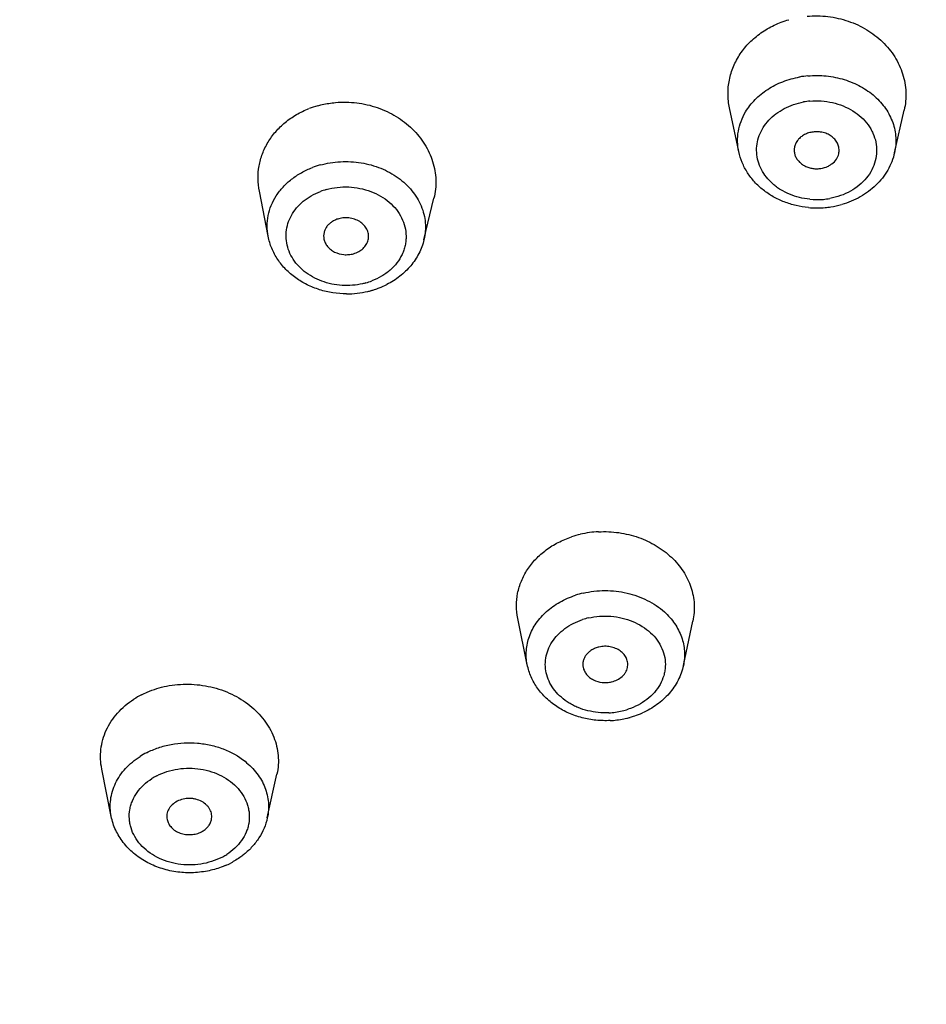
# Model space of a CAD drawing. Units: millimetres. Extents: x 72 to 8980, y -1552 to 626.
# Drawn here: x 7422 to 7436, y -259 to -244 of the extents above; entities that cross this region are included whole.
import ezdxf

# ---------------------------------------------------------------- set-up
doc = ezdxf.new("R2010")
doc.units = ezdxf.units.MM
doc.header["$MEASUREMENT"] = 0

msp = doc.modelspace()

# ---------------------------------------------------------------- linework, layer by layer
at = {"color": 7, "linetype": 'Continuous'}
for p, q in [((7433.572, -246.214), (7433.429, -245.534)), ((7435.998, -246.232), (7436.148, -245.571)), ((7426.246, -247.533), (7426.109, -246.831)), ((7428.672, -247.586), (7428.827, -246.941)), ((7430.28, -254.198), (7430.132, -253.478)), ((7432.71, -254.209), (7432.859, -253.519)), ((7423.803, -256.559), (7423.656, -255.822)), ((7426.233, -256.581), (7426.383, -255.901))]:
    msp.add_line(p, q, dxfattribs=at)
for centre, radius, start, end in [((7434.781, -246.506), 1.475, 95.1411, 100.1965), ((7427.409, -246.902), 1.454, 105.636, 111.2415), ((7434.781, -246.544), 1.119, 95.1411, 100.1965), ((7427.428, -247.754), 1.382, 105.616, 110.8964), ((7427.433, -247.815), 1.048, 105.616, 110.8964), ((7434.79, -245.655), 1.436, 264.7004, 275.1333), ((7434.788, -245.826), 1.136, 264.3791, 275.127), ((7434.79, -245.843), 1.119, 275.1411, 280.1965), ((7434.791, -245.677), 1.414, 275.1538, 278.728), ((7434.793, -245.687), 1.404, 278.7092, 285.777), ((7427.486, -247.248), 1.048, 285.616, 290.8964), ((7427.504, -247.115), 1.308, 291.1395, 296.7305), ((7427.472, -247.004), 1.424, 269.8176, 283.2592), ((7427.484, -247.059), 1.368, 283.2907, 285.6373), ((7427.488, -247.075), 1.351, 285.6413, 287.91), ((7427.491, -247.083), 1.342, 287.908, 291.1608), ((7431.472, -253.73), 1.603, 92.9187, 103.186), ((7431.458, -253.668), 1.539, 103.2158, 108.5309), ((7431.477, -254.482), 1.436, 103.2008, 108.1119), ((7431.48, -254.531), 1.089, 103.2008, 108.1119), ((7424.891, -255.87), 1.352, 117.1923, 122.9761), ((7431.51, -253.857), 1.089, 283.2008, 288.1119), ((7431.499, -253.81), 1.137, 272.4788, 283.1787), ((7431.499, -253.623), 1.446, 272.823, 281.2786), ((7431.507, -253.666), 1.403, 281.2932, 283.2189), ((7431.51, -253.679), 1.389, 283.2215, 285.6127), ((7431.512, -253.686), 1.381, 285.6111, 288.6134), ((7431.523, -253.718), 1.348, 288.5925, 294.0515), ((7424.926, -256.682), 1.253, 117.1752, 122.5551), ((7424.947, -256.771), 0.95, 117.1752, 122.5551), ((7425.077, -256.327), 0.977, 297.2127, 298.3849), ((7425.092, -256.354), 0.945, 298.3623, 302.5603), ((7425.073, -256.137), 1.29, 293.2277, 297.2059)]:
    msp.add_arc(centre, radius, start, end, dxfattribs=at)
for points, knots in [([(7438.543, -217.862), (7437.57, -217.865), (7435.624, -217.884), (7433.193, -217.947), (7431.25, -218.03), (7429.31, -218.136), (7426.89, -218.315), (7424, -218.613), (7421.605, -218.937), (7419.703, -219.242), (7417.817, -219.579), (7415.945, -219.963), (7414.09, -220.395), (7412.255, -220.855), (7409.99, -221.487), (7407.76, -222.2), (7406.007, -222.822), (7404.286, -223.474), (7402.184, -224.353), (7399.746, -225.527), (7397.42, -226.824), (7395.228, -228.252), (7393.527, -229.563), (7392.251, -230.674), (7391.042, -231.812), (7389.634, -233.304), (7388.101, -235.195), (7386.727, -237.162), (7385.506, -239.194), (7384.432, -241.278), (7383.5, -243.404), (7382.704, -245.566), (7382.039, -247.757), (7381.499, -249.973), (7381.077, -252.212), (7380.763, -254.47), (7380.55, -256.746), (7380.424, -259.038), (7380.393, -260.572), (7380.389, -261.341)], [0, 0, 0, 0, 0.035205, 0.070404, 0.087997, 0.105585, 0.140724, 0.175785, 0.210727, 0.228138, 0.245502, 0.280072, 0.297278, 0.314426, 0.348533, 0.382347, 0.399133, 0.415832, 0.448925, 0.481568, 0.513703, 0.545238, 0.576132, 0.591355, 0.606436, 0.636206, 0.665518, 0.694431, 0.722991, 0.751239, 0.779213, 0.806959, 0.834537, 0.862018, 0.889469, 0.916946, 0.944499, 0.972166, 1, 1, 1, 1]), ([(7438.543, -230.502), (7437.447, -230.503), (7435.256, -230.565), (7431.985, -230.834), (7428.743, -231.279), (7424.498, -232.101), (7420.356, -233.268), (7416.374, -234.772), (7412.568, -236.471), (7408.097, -238.967), (7404.031, -241.967), (7401.108, -244.619), (7399.103, -246.708), (7397.28, -248.901), (7396.183, -250.437), (7395.669, -251.218)], [0, 0, 0, 0, 0.066372, 0.132671, 0.198743, 0.264479, 0.394539, 0.45873, 0.522235, 0.646865, 0.768086, 0.827387, 0.885791, 0.943317, 1, 1, 1, 1]), ([(7391.658, -260.906), (7391.804, -260.376), (7392.123, -259.322), (7392.684, -257.763), (7393.327, -256.223), (7394.05, -254.707), (7394.854, -253.216), (7396.034, -251.258), (7397.365, -249.37), (7398.834, -247.563), (7400.411, -245.791), (7402.559, -243.679), (7405.381, -241.339), (7409.493, -238.462), (7415.173, -235.421), (7421.321, -233.219), (7426.475, -231.962), (7430.45, -231.28), (7434.482, -230.869), (7437.188, -230.777), (7438.543, -230.777)], [0, 0, 0, 0, 0.027587, 0.055334, 0.083265, 0.111399, 0.139756, 0.168349, 0.226289, 0.255673, 0.285339, 0.345523, 0.406875, 0.469378, 0.597531, 0.729394, 0.796438, 0.863998, 0.931926, 1, 1, 1, 1]), ([(7390.889, -267.745), (7390.923, -267.139), (7391.027, -265.926), (7391.29, -264.116), (7391.662, -262.318), (7392.14, -260.536), (7392.723, -258.775), (7393.411, -257.038), (7394.202, -255.33), (7395.094, -253.654), (7396.084, -252.014), (7397.541, -249.869), (7399.601, -247.297), (7401.933, -244.92), (7403.96, -243.131), (7406.113, -241.403), (7408.994, -239.404), (7412.069, -237.65), (7414.646, -236.39), (7417.317, -235.221), (7420.779, -233.955), (7425.077, -232.764), (7430.983, -231.617), (7435.518, -231.272), (7438.543, -231.272)], [0, 0, 0, 0, 0.027647, 0.055361, 0.083177, 0.111127, 0.139243, 0.167552, 0.196082, 0.224857, 0.253897, 0.283222, 0.342761, 0.40358, 0.43449, 0.465728, 0.529156, 0.593823, 0.626599, 0.659643, 0.726452, 0.794099, 0.862393, 1, 1, 1, 1]), ([(7391.316, -265.161), (7391.399, -264.597), (7391.596, -263.471), (7391.985, -261.797), (7392.468, -260.139), (7393.042, -258.5), (7393.707, -256.883), (7394.718, -254.753), (7396.206, -252.159), (7398.323, -249.202), (7400.76, -246.409), (7403.499, -243.801), (7406.516, -241.401), (7409.231, -239.597), (7411.517, -238.273), (7413.894, -237.021), (7416.992, -235.62), (7420.21, -234.455), (7422.857, -233.662), (7425.558, -232.96), (7429.002, -232.267), (7433.2, -231.735), (7436.025, -231.582), (7437.441, -231.555)], [0, 0, 0, 0, 0.027643, 0.055395, 0.083283, 0.111335, 0.139574, 0.168025, 0.225619, 0.284274, 0.344086, 0.405109, 0.467358, 0.530808, 0.562972, 0.595412, 0.66105, 0.727617, 0.761209, 0.794976, 0.862937, 0.931346, 1, 1, 1, 1]), ([(7433.429, -245.534), (7433.414, -245.463), (7433.398, -245.318), (7433.419, -245.099), (7433.484, -244.888), (7433.591, -244.69), (7433.736, -244.513), (7433.885, -244.388), (7434.017, -244.303), (7434.123, -244.247), (7434.235, -244.199), (7434.312, -244.174), (7434.351, -244.163)], [0, 0, 0, 0, 0.119557, 0.238983, 0.35942, 0.481834, 0.606929, 0.734987, 0.800201, 0.866138, 0.932762, 1, 1, 1, 1]), ([(7434.636, -244.11), (7434.744, -244.1), (7434.962, -244.103), (7435.279, -244.174), (7435.569, -244.308), (7435.817, -244.498), (7435.979, -244.695), (7436.073, -244.869), (7436.126, -245.005), (7436.161, -245.145), (7436.177, -245.288), (7436.173, -245.431), (7436.159, -245.525), (7436.148, -245.571)], [0, 0, 0, 0, 0.133233, 0.265914, 0.396217, 0.523147, 0.646186, 0.706435, 0.765911, 0.824787, 0.883268, 0.941595, 1, 1, 1, 1]), ([(7433.679, -245.597), (7433.72, -245.528), (7433.796, -245.43), (7433.919, -245.319), (7434.023, -245.244), (7434.136, -245.179), (7434.3, -245.106), (7434.431, -245.07), (7434.52, -245.054)], [0, 0, 0, 0, 0.234891, 0.356421, 0.480645, 0.607507, 0.736815, 1, 1, 1, 1]), ([(7434.649, -245.036), (7434.744, -245.028), (7434.888, -245.029), (7435.077, -245.057), (7435.215, -245.092), (7435.347, -245.14), (7435.51, -245.219), (7435.658, -245.321), (7435.782, -245.445), (7435.86, -245.544), (7435.924, -245.651), (7435.972, -245.763), (7436.005, -245.878), (7436.02, -245.997), (7436.019, -246.115), (7436.007, -246.194), (7435.998, -246.232)], [0, 0, 0, 0, 0.137055, 0.205515, 0.273318, 0.340229, 0.406055, 0.533681, 0.595486, 0.655893, 0.715016, 0.773032, 0.830207, 0.886858, 0.94333, 1, 1, 1, 1]), ([(7426.109, -246.831), (7426.096, -246.766), (7426.083, -246.635), (7426.099, -246.437), (7426.152, -246.246), (7426.24, -246.065), (7426.36, -245.9), (7426.51, -245.755), (7426.685, -245.634), (7426.815, -245.572), (7426.882, -245.546)], [0, 0, 0, 0, 0.120975, 0.24149, 0.362504, 0.484943, 0.60951, 0.736739, 0.866959, 1, 1, 1, 1]), ([(7427.017, -245.501), (7427.04, -245.495), (7427.131, -245.472), (7427.224, -245.457), (7427.294, -245.451)], [0, 0, 0, 0, 0.248114, 1, 1, 1, 1]), ([(7427.294, -245.451), (7427.349, -245.446), (7427.46, -245.442), (7427.679, -245.457), (7427.895, -245.507), (7428.098, -245.589), (7428.287, -245.691), (7428.455, -245.82), (7428.596, -245.974), (7428.685, -246.098), (7428.756, -246.23), (7428.81, -246.368), (7428.844, -246.511), (7428.86, -246.655), (7428.855, -246.8), (7428.839, -246.894), (7428.827, -246.941)], [0, 0, 0, 0, 0.066534, 0.133183, 0.265827, 0.331616, 0.396727, 0.524103, 0.586392, 0.647649, 0.707927, 0.767326, 0.826016, 0.884193, 0.942097, 1, 1, 1, 1]), ([(7434.677, -246.956), (7434.623, -246.951), (7434.517, -246.933), (7434.364, -246.883), (7434.247, -246.823), (7434.162, -246.766), (7434.084, -246.703), (7434, -246.615), (7433.922, -246.495), (7433.87, -246.366), (7433.847, -246.231), (7433.853, -246.095), (7433.889, -245.962), (7433.951, -245.836), (7434.04, -245.722), (7434.151, -245.623), (7434.281, -245.541), (7434.427, -245.479), (7434.53, -245.452), (7434.583, -245.443)], [0, 0, 0, 0, 0.068853, 0.136541, 0.202595, 0.234929, 0.266741, 0.328682, 0.388579, 0.446801, 0.503976, 0.560875, 0.618334, 0.677088, 0.737666, 0.800336, 0.865165, 0.931962, 1, 1, 1, 1]), ([(7434.681, -245.43), (7434.74, -245.424), (7434.858, -245.423), (7435.032, -245.448), (7435.198, -245.5), (7435.35, -245.577), (7435.481, -245.675), (7435.571, -245.774), (7435.628, -245.861), (7435.674, -245.95), (7435.713, -246.068), (7435.725, -246.215), (7435.704, -246.361), (7435.649, -246.502), (7435.563, -246.63), (7435.449, -246.743), (7435.312, -246.835), (7435.156, -246.905), (7435.045, -246.934), (7434.988, -246.944)], [0, 0, 0, 0, 0.068563, 0.137004, 0.204291, 0.269851, 0.333299, 0.394438, 0.424223, 0.453523, 0.510886, 0.567402, 0.624013, 0.681642, 0.741035, 0.8026, 0.866484, 0.932537, 1, 1, 1, 1]), ([(7433.573, -246.214), (7433.562, -246.163), (7433.549, -246.057), (7433.562, -245.897), (7433.604, -245.742), (7433.651, -245.644), (7433.679, -245.597)], [0, 0, 0, 0, 0.247845, 0.495274, 0.74515, 1, 1, 1, 1]), ([(7434.746, -245.908), (7434.723, -245.91), (7434.677, -245.918), (7434.611, -245.941), (7434.553, -245.975), (7434.504, -246.018), (7434.467, -246.069), (7434.443, -246.125), (7434.433, -246.183), (7434.437, -246.223), (7434.441, -246.242)], [0, 0, 0, 0, 0.137851, 0.273697, 0.405163, 0.531497, 0.652884, 0.770297, 0.885271, 1, 1, 1, 1]), ([(7435.13, -246.247), (7435.134, -246.225), (7435.138, -246.18), (7435.124, -246.113), (7435.092, -246.05), (7435.043, -245.995), (7434.98, -245.952), (7434.907, -245.921), (7434.828, -245.906), (7434.773, -245.905), (7434.746, -245.908)], [0, 0, 0, 0, 0.112997, 0.226705, 0.343735, 0.465845, 0.593558, 0.726411, 0.862967, 1, 1, 1, 1]), ([(7434.657, -247.085), (7434.593, -247.079), (7434.465, -247.059), (7434.281, -247.002), (7434.108, -246.921), (7433.952, -246.816), (7433.816, -246.691), (7433.705, -246.546), (7433.621, -246.387), (7433.585, -246.273), (7433.573, -246.215)], [0, 0, 0, 0, 0.130787, 0.260319, 0.38819, 0.514151, 0.63809, 0.760139, 0.880618, 1, 1, 1, 1]), ([(7434.441, -246.242), (7434.444, -246.26), (7434.456, -246.296), (7434.486, -246.345), (7434.526, -246.389), (7434.575, -246.425), (7434.632, -246.454), (7434.694, -246.473), (7434.759, -246.482), (7434.803, -246.482), (7434.825, -246.48)], [0, 0, 0, 0, 0.112317, 0.227878, 0.347575, 0.471711, 0.600085, 0.732014, 0.866112, 1, 1, 1, 1]), ([(7434.825, -246.48), (7434.861, -246.476), (7434.915, -246.464), (7434.98, -246.435), (7435.038, -246.397), (7435.096, -246.338), (7435.123, -246.278), (7435.13, -246.247)], [0, 0, 0, 0, 0.268625, 0.400019, 0.52767, 0.770431, 1, 1, 1, 1]), ([(7435.998, -246.232), (7435.977, -246.327), (7435.903, -246.512), (7435.716, -246.748), (7435.468, -246.931), (7435.275, -247.01), (7435.175, -247.038)], [0, 0, 0, 0, 0.241608, 0.487919, 0.740612, 1, 1, 1, 1]), ([(7426.246, -247.533), (7426.236, -247.48), (7426.225, -247.371), (7426.242, -247.207), (7426.29, -247.048), (7426.369, -246.898), (7426.476, -246.761), (7426.609, -246.64), (7426.763, -246.538), (7426.876, -246.486), (7426.935, -246.463)], [0, 0, 0, 0, 0.117833, 0.235511, 0.354493, 0.475989, 0.600966, 0.730052, 0.863362, 1, 1, 1, 1]), ([(7427.056, -246.423), (7427.107, -246.409), (7427.212, -246.386), (7427.426, -246.363), (7427.695, -246.377), (7428.002, -246.462), (7428.231, -246.587), (7428.387, -246.714), (7428.486, -246.82), (7428.568, -246.935), (7428.631, -247.059), (7428.674, -247.188), (7428.696, -247.321), (7428.696, -247.455), (7428.682, -247.543), (7428.672, -247.586)], [0, 0, 0, 0, 0.067029, 0.134903, 0.270796, 0.404623, 0.53397, 0.596524, 0.657485, 0.716895, 0.774931, 0.83186, 0.888053, 0.943947, 1, 1, 1, 1]), ([(7427.151, -246.805), (7427.207, -246.789), (7427.323, -246.767), (7427.5, -246.761), (7427.675, -246.782), (7427.843, -246.83), (7427.997, -246.902), (7428.133, -246.998), (7428.245, -247.112), (7428.328, -247.243), (7428.381, -247.384), (7428.396, -247.506), (7428.392, -247.603), (7428.38, -247.676), (7428.36, -247.747), (7428.322, -247.839), (7428.255, -247.949), (7428.165, -248.044), (7428.081, -248.111), (7427.988, -248.171), (7427.912, -248.208), (7427.86, -248.228)], [0, 0, 0, 0, 0.067805, 0.136469, 0.204936, 0.27249, 0.338502, 0.402441, 0.464078, 0.523487, 0.5811, 0.637643, 0.665847, 0.694137, 0.722634, 0.75144, 0.810244, 0.871204, 0.902628, 0.934639, 1, 1, 1, 1]), ([(7427.56, -248.295), (7427.506, -248.3), (7427.396, -248.301), (7427.235, -248.279), (7427.08, -248.234), (7426.936, -248.168), (7426.808, -248.083), (7426.7, -247.98), (7426.615, -247.863), (7426.556, -247.736), (7426.525, -247.602), (7426.523, -247.466), (7426.55, -247.332), (7426.605, -247.205), (7426.687, -247.087), (7426.774, -247.002), (7426.853, -246.942), (7426.94, -246.887), (7427.011, -246.854), (7427.059, -246.835)], [0, 0, 0, 0, 0.069196, 0.138108, 0.206137, 0.272742, 0.337451, 0.400032, 0.460485, 0.519104, 0.576421, 0.633187, 0.690229, 0.748327, 0.808088, 0.869944, 0.901755, 0.934098, 1, 1, 1, 1]), ([(7427.803, -247.59), (7427.809, -247.565), (7427.813, -247.514), (7427.794, -247.438), (7427.752, -247.37), (7427.69, -247.313), (7427.613, -247.271), (7427.525, -247.246), (7427.434, -247.242), (7427.373, -247.251), (7427.344, -247.259)], [0, 0, 0, 0, 0.111744, 0.224673, 0.341963, 0.465405, 0.594867, 0.728952, 0.865281, 1, 1, 1, 1]), ([(7427.344, -247.259), (7427.325, -247.265), (7427.288, -247.278), (7427.238, -247.306), (7427.194, -247.34), (7427.158, -247.381), (7427.131, -247.426), (7427.114, -247.475), (7427.108, -247.525), (7427.111, -247.558), (7427.114, -247.575)], [0, 0, 0, 0, 0.137169, 0.271512, 0.401567, 0.526934, 0.648229, 0.766518, 0.883254, 1, 1, 1, 1]), ([(7427.467, -248.428), (7427.396, -248.428), (7427.254, -248.417), (7427.047, -248.369), (7426.851, -248.291), (7426.673, -248.185), (7426.518, -248.052), (7426.412, -247.922), (7426.344, -247.809), (7426.287, -247.691), (7426.259, -247.597), (7426.246, -247.533)], [0, 0, 0, 0, 0.130554, 0.260291, 0.388578, 0.514875, 0.638937, 0.760866, 0.821199, 0.881134, 1, 1, 1, 1]), ([(7427.114, -247.575), (7427.118, -247.596), (7427.132, -247.637), (7427.169, -247.693), (7427.219, -247.741), (7427.301, -247.793), (7427.4, -247.82), (7427.501, -247.819), (7427.551, -247.81), (7427.575, -247.804)], [0, 0, 0, 0, 0.11159, 0.22709, 0.347643, 0.47321, 0.734587, 0.868273, 1, 1, 1, 1]), ([(7427.575, -247.804), (7427.603, -247.796), (7427.656, -247.774), (7427.725, -247.726), (7427.768, -247.673), (7427.792, -247.626), (7427.8, -247.602), (7427.803, -247.59)], [0, 0, 0, 0, 0.266997, 0.523568, 0.766706, 0.884343, 1, 1, 1, 1]), ([(7428.672, -247.586), (7428.663, -247.623), (7428.641, -247.696), (7428.594, -247.8), (7428.536, -247.9), (7428.443, -248.025), (7428.299, -248.162), (7428.164, -248.247), (7428.092, -248.283)], [0, 0, 0, 0, 0.121725, 0.244045, 0.36721, 0.491363, 0.742861, 1, 1, 1, 1]), ([(7427.768, -248.258), (7427.751, -248.263), (7427.683, -248.28), (7427.613, -248.291), (7427.56, -248.295)], [0, 0, 0, 0, 0.247708, 1, 1, 1, 1]), ([(7431.39, -252.13), (7431.443, -252.127), (7431.549, -252.126), (7431.758, -252.146), (7431.962, -252.195), (7432.154, -252.273), (7432.332, -252.368), (7432.491, -252.488), (7432.625, -252.629), (7432.736, -252.779), (7432.838, -252.986), (7432.882, -253.209), (7432.881, -253.387), (7432.868, -253.475), (7432.859, -253.519)], [0, 0, 0, 0, 0.068044, 0.136013, 0.270652, 0.337068, 0.402561, 0.52999, 0.591972, 0.65273, 0.770758, 0.885712, 0.942819, 1, 1, 1, 1]), ([(7430.132, -253.478), (7430.119, -253.413), (7430.105, -253.282), (7430.124, -253.084), (7430.183, -252.892), (7430.279, -252.712), (7430.41, -252.548), (7430.572, -252.407), (7430.76, -252.29), (7430.898, -252.233), (7430.969, -252.209)], [0, 0, 0, 0, 0.118585, 0.236937, 0.356404, 0.478179, 0.603116, 0.731715, 0.864148, 1, 1, 1, 1]), ([(7431.149, -253.084), (7431.204, -253.071), (7431.318, -253.052), (7431.548, -253.038), (7431.778, -253.064), (7431.996, -253.127), (7432.149, -253.193), (7432.29, -253.275), (7432.375, -253.341), (7432.414, -253.377)], [0, 0, 0, 0, 0.127384, 0.256103, 0.512174, 0.638231, 0.761921, 0.882653, 1, 1, 1, 1]), ([(7430.58, -253.372), (7430.611, -253.344), (7430.678, -253.291), (7430.825, -253.198), (7430.946, -253.145), (7431.03, -253.117)], [0, 0, 0, 0, 0.242208, 0.490364, 1, 1, 1, 1]), ([(7430.28, -254.197), (7430.272, -254.161), (7430.263, -254.087), (7430.263, -253.975), (7430.279, -253.864), (7430.322, -253.718), (7430.414, -253.543), (7430.52, -253.425), (7430.58, -253.372)], [0, 0, 0, 0, 0.121409, 0.242424, 0.363846, 0.48648, 0.73749, 1, 1, 1, 1]), ([(7432.414, -253.377), (7432.474, -253.431), (7432.581, -253.55), (7432.672, -253.727), (7432.714, -253.874), (7432.729, -253.986), (7432.729, -254.099), (7432.718, -254.173), (7432.71, -254.209)], [0, 0, 0, 0, 0.262704, 0.513733, 0.636324, 0.757692, 0.878647, 1, 1, 1, 1]), ([(7431.548, -254.946), (7431.494, -254.948), (7431.384, -254.945), (7431.224, -254.918), (7431.096, -254.877), (7431, -254.833), (7430.911, -254.783), (7430.809, -254.71), (7430.708, -254.605), (7430.63, -254.487), (7430.579, -254.36), (7430.557, -254.228), (7430.564, -254.094), (7430.6, -253.963), (7430.663, -253.84), (7430.753, -253.729), (7430.865, -253.631), (7430.996, -253.552), (7431.092, -253.512), (7431.142, -253.496)], [0, 0, 0, 0, 0.069859, 0.139137, 0.207201, 0.240631, 0.273559, 0.337667, 0.399411, 0.458898, 0.516558, 0.573072, 0.629325, 0.686235, 0.744604, 0.805003, 0.867778, 0.932966, 1, 1, 1, 1]), ([(7431.232, -253.471), (7431.289, -253.457), (7431.406, -253.439), (7431.583, -253.439), (7431.757, -253.467), (7431.922, -253.519), (7432.072, -253.596), (7432.202, -253.695), (7432.306, -253.812), (7432.382, -253.943), (7432.425, -254.083), (7432.433, -254.204), (7432.422, -254.3), (7432.4, -254.394), (7432.351, -254.509), (7432.262, -254.633), (7432.145, -254.742), (7432.006, -254.831), (7431.902, -254.874), (7431.848, -254.892)], [0, 0, 0, 0, 0.068673, 0.137976, 0.206771, 0.274303, 0.339936, 0.403179, 0.463889, 0.52227, 0.578919, 0.634734, 0.662707, 0.690869, 0.748153, 0.807436, 0.869202, 0.933578, 1, 1, 1, 1]), ([(7431.396, -253.923), (7431.377, -253.928), (7431.338, -253.94), (7431.284, -253.967), (7431.236, -254.001), (7431.198, -254.042), (7431.169, -254.087), (7431.15, -254.137), (7431.143, -254.188), (7431.146, -254.223), (7431.15, -254.239)], [0, 0, 0, 0, 0.138713, 0.274473, 0.405491, 0.531231, 0.652215, 0.769557, 0.884861, 1, 1, 1, 1]), ([(7431.84, -254.242), (7431.845, -254.219), (7431.848, -254.171), (7431.832, -254.111), (7431.809, -254.068), (7431.779, -254.026), (7431.729, -253.98), (7431.655, -253.94), (7431.572, -253.916), (7431.484, -253.909), (7431.425, -253.916), (7431.396, -253.923)], [0, 0, 0, 0, 0.110661, 0.222618, 0.280285, 0.33939, 0.462291, 0.591623, 0.726151, 0.863599, 1, 1, 1, 1]), ([(7431.57, -255.067), (7431.496, -255.071), (7431.349, -255.067), (7431.132, -255.028), (7430.926, -254.957), (7430.737, -254.855), (7430.572, -254.724), (7430.436, -254.568), (7430.351, -254.42), (7430.304, -254.295), (7430.287, -254.23), (7430.28, -254.197)], [0, 0, 0, 0, 0.131032, 0.261268, 0.38994, 0.516444, 0.640452, 0.762036, 0.881638, 0.940941, 1, 1, 1, 1]), ([(7431.15, -254.239), (7431.154, -254.259), (7431.168, -254.298), (7431.202, -254.352), (7431.25, -254.398), (7431.329, -254.448), (7431.424, -254.475), (7431.521, -254.477), (7431.57, -254.47), (7431.594, -254.464)], [0, 0, 0, 0, 0.110468, 0.224966, 0.344739, 0.469855, 0.731893, 0.866698, 1, 1, 1, 1]), ([(7431.594, -254.464), (7431.624, -254.457), (7431.682, -254.436), (7431.746, -254.394), (7431.787, -254.352), (7431.811, -254.318), (7431.829, -254.281), (7431.837, -254.255), (7431.84, -254.242)], [0, 0, 0, 0, 0.269372, 0.526919, 0.650081, 0.76958, 0.885941, 1, 1, 1, 1]), ([(7432.71, -254.21), (7432.701, -254.25), (7432.679, -254.329), (7432.63, -254.442), (7432.566, -254.549), (7432.463, -254.682), (7432.303, -254.827), (7432.152, -254.913), (7432.073, -254.949)], [0, 0, 0, 0, 0.121134, 0.242943, 0.365726, 0.489727, 0.74156, 1, 1, 1, 1]), ([(7424.273, -254.667), (7424.303, -254.651), (7424.428, -254.593), (7424.562, -254.552), (7424.665, -254.531)], [0, 0, 0, 0, 0.245748, 1, 1, 1, 1]), ([(7424.665, -254.531), (7424.778, -254.509), (7425.01, -254.489), (7425.299, -254.525), (7425.521, -254.588), (7425.679, -254.653), (7425.826, -254.734), (7425.961, -254.829), (7426.082, -254.937), (7426.219, -255.095), (7426.321, -255.274), (7426.382, -255.465), (7426.405, -255.611), (7426.407, -255.757), (7426.393, -255.854), (7426.383, -255.901)], [0, 0, 0, 0, 0.13401, 0.268694, 0.33561, 0.40177, 0.466929, 0.53088, 0.593497, 0.654716, 0.772892, 0.830441, 0.887234, 0.943623, 1, 1, 1, 1]), ([(7423.656, -255.822), (7423.646, -255.771), (7423.633, -255.669), (7423.639, -255.514), (7423.669, -255.362), (7423.742, -255.165), (7423.893, -254.938), (7424.061, -254.796), (7424.154, -254.735)], [0, 0, 0, 0, 0.121746, 0.242851, 0.364222, 0.486711, 0.737386, 1, 1, 1, 1]), ([(7424.354, -255.567), (7424.413, -255.537), (7424.537, -255.485), (7424.735, -255.433), (7424.941, -255.409), (7425.148, -255.413), (7425.352, -255.445), (7425.608, -255.522), (7425.785, -255.62), (7425.886, -255.701)], [0, 0, 0, 0, 0.123058, 0.249321, 0.377236, 0.505606, 0.633273, 0.759014, 1, 1, 1, 1]), ([(7423.803, -256.558), (7423.795, -256.515), (7423.784, -256.428), (7423.791, -256.296), (7423.819, -256.166), (7423.868, -256.04), (7423.937, -255.921), (7424.025, -255.81), (7424.131, -255.71), (7424.21, -255.653), (7424.252, -255.626)], [0, 0, 0, 0, 0.119457, 0.23863, 0.358591, 0.480392, 0.60497, 0.733054, 0.864856, 1, 1, 1, 1]), ([(7424.513, -255.926), (7424.564, -255.9), (7424.671, -255.856), (7424.841, -255.816), (7425.017, -255.803), (7425.194, -255.817), (7425.364, -255.858), (7425.522, -255.923), (7425.663, -256.011), (7425.78, -256.119), (7425.871, -256.244), (7425.921, -256.358), (7425.944, -256.453), (7425.956, -256.548), (7425.951, -256.644), (7425.929, -256.738), (7425.896, -256.83), (7425.834, -256.94), (7425.73, -257.057), (7425.646, -257.122), (7425.601, -257.151)], [0, 0, 0, 0, 0.066361, 0.134543, 0.203533, 0.272534, 0.340741, 0.407349, 0.471778, 0.533695, 0.59313, 0.650471, 0.678629, 0.706569, 0.762239, 0.790323, 0.818711, 0.876768, 0.9372, 1, 1, 1, 1]), ([(7425.886, -255.701), (7425.955, -255.756), (7426.048, -255.85), (7426.143, -255.993), (7426.197, -256.105), (7426.233, -256.222), (7426.253, -256.342), (7426.253, -256.462), (7426.242, -256.542), (7426.233, -256.581)], [0, 0, 0, 0, 0.264301, 0.391681, 0.516185, 0.638445, 0.759224, 0.879436, 1, 1, 1, 1]), ([(7425.524, -257.195), (7425.473, -257.221), (7425.366, -257.265), (7425.196, -257.304), (7425.02, -257.317), (7424.843, -257.304), (7424.673, -257.263), (7424.515, -257.198), (7424.374, -257.11), (7424.257, -257.002), (7424.166, -256.877), (7424.116, -256.763), (7424.093, -256.668), (7424.081, -256.573), (7424.086, -256.477), (7424.108, -256.383), (7424.141, -256.291), (7424.203, -256.181), (7424.307, -256.064), (7424.391, -255.999), (7424.436, -255.97)], [0, 0, 0, 0, 0.066361, 0.134543, 0.203533, 0.272534, 0.340741, 0.407349, 0.471778, 0.533695, 0.59313, 0.650471, 0.678629, 0.706569, 0.762239, 0.790323, 0.818711, 0.876768, 0.9372, 1, 1, 1, 1]), ([(7425.363, -256.611), (7425.366, -256.597), (7425.37, -256.57), (7425.367, -256.529), (7425.358, -256.489), (7425.341, -256.45), (7425.318, -256.413), (7425.278, -256.368), (7425.213, -256.322), (7425.137, -256.293), (7425.072, -256.281), (7424.973, -256.274), (7424.888, -256.293), (7424.829, -256.323)], [0, 0, 0, 0, 0.055122, 0.110178, 0.165757, 0.222402, 0.280586, 0.340563, 0.465907, 0.597861, 0.665605, 0.733892, 1, 1, 1, 1]), ([(7424.829, -256.323), (7424.802, -256.337), (7424.763, -256.363), (7424.722, -256.408), (7424.69, -256.455), (7424.671, -256.509), (7424.667, -256.564), (7424.67, -256.591), (7424.673, -256.604)], [0, 0, 0, 0, 0.268921, 0.398173, 0.52328, 0.763345, 0.881537, 1, 1, 1, 1]), ([(7425.301, -257.408), (7425.22, -257.424), (7425.055, -257.442), (7424.807, -257.426), (7424.568, -257.369), (7424.345, -257.272), (7424.148, -257.138), (7424.012, -256.997), (7423.925, -256.871), (7423.871, -256.772), (7423.83, -256.667), (7423.811, -256.594), (7423.803, -256.558)], [0, 0, 0, 0, 0.130027, 0.260215, 0.389421, 0.516551, 0.640997, 0.762665, 0.822661, 0.882157, 0.941228, 1, 1, 1, 1]), ([(7426.233, -256.581), (7426.221, -256.636), (7426.187, -256.744), (7426.107, -256.895), (7426.002, -257.032), (7425.917, -257.112), (7425.872, -257.148)], [0, 0, 0, 0, 0.245698, 0.493511, 0.74465, 1, 1, 1, 1]), ([(7424.673, -256.604), (7424.675, -256.616), (7424.682, -256.639), (7424.702, -256.683), (7424.74, -256.735), (7424.801, -256.784), (7424.876, -256.82), (7424.959, -256.841), (7425.045, -256.844), (7425.13, -256.831), (7425.183, -256.811), (7425.208, -256.798)], [0, 0, 0, 0, 0.054586, 0.110141, 0.225075, 0.346282, 0.473489, 0.604983, 0.738485, 0.871339, 1, 1, 1, 1]), ([(7425.208, -256.798), (7425.227, -256.788), (7425.264, -256.764), (7425.311, -256.72), (7425.345, -256.668), (7425.359, -256.63), (7425.363, -256.611)], [0, 0, 0, 0, 0.265262, 0.520697, 0.764749, 1, 1, 1, 1]), ([(7425.872, -257.148), (7425.856, -257.161), (7425.79, -257.212), (7425.718, -257.255), (7425.663, -257.284)], [0, 0, 0, 0, 0.248319, 1, 1, 1, 1]), ([(7425.582, -257.322), (7425.559, -257.332), (7425.468, -257.368), (7425.373, -257.394), (7425.301, -257.408)], [0, 0, 0, 0, 0.248014, 1, 1, 1, 1])]:
    msp.add_open_spline(points, degree=3, knots=knots, dxfattribs=at)

doc.saveas('drawing.dxf')
